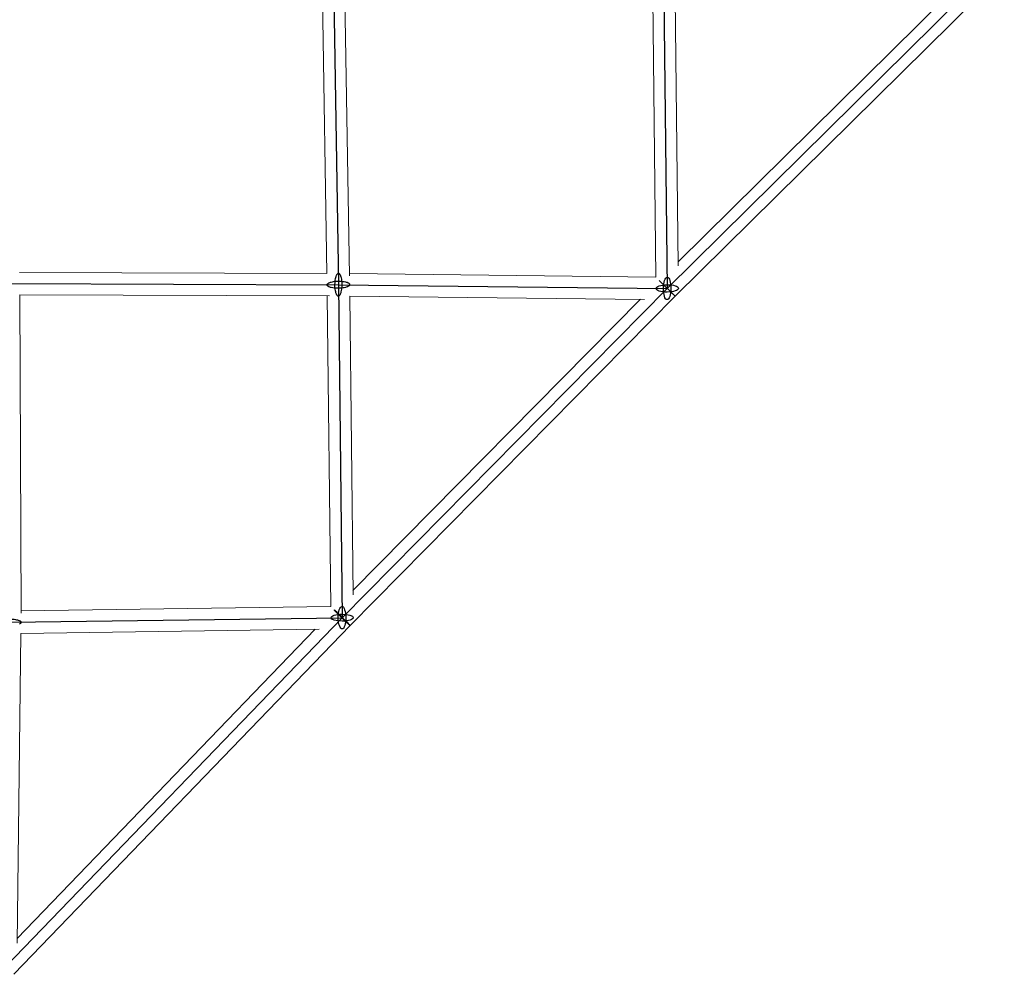
# Model space of a CAD drawing. Units: millimetres. Extents: x -4689 to 15504, y -3487 to 15143.
# Drawn here: x 9940 to 10728, y 6992 to 7757 of the extents above; entities that cross this region are included whole.
import ezdxf

# ---------------------------------------------------------------- set-up
doc = ezdxf.new("R2010")
doc.units = ezdxf.units.MM
doc.layers.add('TERRANOVA-2', color=7, linetype='Continuous')

msp = doc.modelspace()

# ---------------------------------------------------------------- linework, layer by layer
at = {"layer": 'TERRANOVA-2'}
for p, q in [((10190.7030174, 7809.2969826), (10194.9796353, 7544.6192697)), ((10455.3807303, 7805.0203648), (10458.3010582, 7541.6989418)), ((10458.3010582, 7541.6989418), (10722.0325821, 7802.0849835)), ((10451.9369676, 7548.0630325), (10464.0574776, 7535.9425225)), ((10451.9369676, 7548.0630325), (10464.0574776, 7535.9425225)), ((10452.5446389, 7547.4553612), (10464.6651489, 7535.3348511)), ((10452.5446389, 7547.4553612), (10464.6651489, 7535.3348511)), ((9930.7156277, 7545.5634564), (10194.9796353, 7544.6192697)), ((10194.9796353, 7544.6192697), (10197.9150166, 7277.967418)), ((10194.9796353, 7544.6192697), (10458.3010582, 7541.6989418)), ((10197.9150166, 7277.967418), (10458.3010582, 7541.6989418)), ((9928.5493923, 6998.5701353), (10197.9150166, 7277.967418)), ((9931.8143276, 7274.2543151), (10197.9150166, 7277.967418))]:
    msp.add_line(p, q, dxfattribs=at)
at = {"layer": 'TERRANOVA-2', "linetype": 'Continuous', "lineweight": 0}
for p, q in [((10185.832511, 7553.6520088), (10181.8444187, 7800.4730281)), ((10203.8641474, 7551.8394644), (10199.8520203, 7800.1479798)), ((10449.199566, 7550.800434), (10446.4784078, 7796.1630322)), ((10467.1009421, 7559.7930085), (10464.4822142, 7795.9196277)), ((10464.6651489, 7535.3348511), (10728.3176742, 7795.6428963)), ((10467.0653805, 7562.9995388), (10700.3482228, 7793.3231459)), ((9939.543665, 7554.5319722), (10185.8340166, 7553.6520035)), ((10203.8369678, 7553.5215922), (10449.199566, 7550.800434)), ((10464.6651489, 7535.3348511), (10460.9764101, 7539.0235899)), ((10464.6651489, 7535.3348511), (10460.9764101, 7539.0235899)), ((9940.7845204, 7281.6330231), (9939.7522443, 7536.5397154)), ((9939.7522791, 7536.531112), (10187.781834, 7535.6449292)), ((10188.8167846, 7286.8413396), (10186.0778151, 7535.6510175)), ((10206.7147178, 7296.2122216), (10204.0803474, 7535.5200536)), ((10204.0803724, 7535.5177858), (10440.2069916, 7532.899058)), ((10204.3571037, 7271.6823259), (10464.6651489, 7535.3348511)), ((10206.6768541, 7299.6517773), (10437.0004613, 7532.9346195)), ((9940.7774447, 7283.3802603), (10188.8224714, 7286.841419)), ((9935.0595249, 6992.3556234), (10204.3571034, 7271.6823262)), ((9937.7721368, 7017.3249146), (9940.7100369, 7265.3949418)), ((9937.8174425, 7021.1504379), (10176.4469951, 7268.6669824)), ((9940.7098311, 7265.3775646), (10179.6015712, 7268.7110006))]:
    msp.add_line(p, q, dxfattribs=at)
at = {"layer": 'TERRANOVA-2'}
for points in [[(10186.1810293, 7545.1170033, -0.0475340867), (10186.4058888, 7545.3901607, -0.0362420712), (10186.7116405, 7545.6560449, -0.0407051751), (10187.3154285, 7546.0357708, -0.029017221), (10188.0817559, 7546.3854562, -0.0276658793), (10189.3278207, 7546.7922675, -0.0262445885), (10191.1783536, 7547.1842212, -0.067107453), (10198.3999613, 7547.3256989, -0.0306798321), (10200.6479918, 7546.9259898, -0.0281635523), (10201.8911608, 7546.5485833, -0.0282264906), (10202.6549724, 7546.2169731, -0.039373581), (10203.2560086, 7545.8514794, -0.0580839466), (10203.6815228, 7545.4598535, -0.0557659447), (10203.8630708, 7545.1883356, -0.1055678176), (10203.9779221, 7544.7718068, -0.1114645351), (10203.9019412, 7544.352043, -0.0492778481), (10203.7782412, 7544.1215362)], [(10186.1810293, 7545.1170033, -0.0475340867), (10186.4058888, 7545.3901607, -0.0362420712), (10186.7116405, 7545.6560449, -0.0407051751), (10187.3154285, 7546.0357708, -0.029017221), (10188.0817559, 7546.3854562, -0.0276658793), (10189.3278207, 7546.7922675, -0.0262445885), (10191.1783536, 7547.1842212, -0.067107453), (10198.3999613, 7547.3256989, -0.0306798321), (10200.6479918, 7546.9259898, -0.0281635523), (10201.8911608, 7546.5485833, -0.0282264906), (10202.6549724, 7546.2169731, -0.039373581), (10203.2560086, 7545.8514794, -0.0580839466), (10203.6815228, 7545.4598535, -0.0557659447), (10203.8630708, 7545.1883356, -0.1055678176), (10203.9779221, 7544.7718068, -0.1114645351), (10203.9019412, 7544.352043, -0.0492778481), (10203.7782412, 7544.1215362)], [(10196.1374132, 7553.0058184, 0.0411464105), (10195.8563147, 7553.2853838, 0.0528626293), (10195.5667817, 7553.4815724, 0.0995314917), (10195.1227764, 7553.6156187, 0.1078915443), (10194.6756757, 7553.5551136, 0.0593545423), (10194.3806671, 7553.4071661, 0.0469572732), (10194.0914212, 7553.1746701, 0.0363526192), (10193.8107208, 7552.8598624, 0.0413691351), (10193.4115717, 7552.2401514, 0.0298569694), (10193.046333, 7551.4556344, 0.0287577504), (10192.6256219, 7550.1830386, 0.0275023), (10192.2283917, 7548.2984532, 0.0715020164), (10192.1709205, 7541.007699, 0.0267308356), (10192.538366, 7539.1138146, 0.0286143323), (10192.9389353, 7537.8312315, 0.0282576992), (10193.2917369, 7537.0379826, 0.038731009), (10193.6810402, 7536.4086835, 0.0180148527), (10193.8218573, 7536.2327211)], [(10196.1374132, 7553.0058184, 0.0411464105), (10195.8563147, 7553.2853838, 0.0528626293), (10195.5667817, 7553.4815724, 0.0995314917), (10195.1227764, 7553.6156187, 0.1078915443), (10194.6756757, 7553.5551136, 0.0593545423), (10194.3806671, 7553.4071661, 0.0469572732), (10194.0914212, 7553.1746701, 0.0363526192), (10193.8107208, 7552.8598624, 0.0413691351), (10193.4115717, 7552.2401514, 0.0298569694), (10193.046333, 7551.4556344, 0.0287577504), (10192.6256219, 7550.1830386, 0.0275023), (10192.2283917, 7548.2984532, 0.0715020164), (10192.1709205, 7541.007699, 0.0267308356), (10192.538366, 7539.1138146, 0.0286143323), (10192.9389353, 7537.8312315, 0.0282576992), (10193.2917369, 7537.0379826, 0.038731009), (10193.6810402, 7536.4086835, 0.0180148527), (10193.8218573, 7536.2327211)], [(10193.8218573, 7536.2327211, 0.0411464104), (10194.1029558, 7535.9531556, 0.0528626293), (10194.3924889, 7535.756967, 0.0995314917), (10194.8364941, 7535.6229207, 0.1078915443), (10195.2835949, 7535.6834258, 0.0593545423), (10195.5786035, 7535.8313733, 0.0469572732), (10195.8678494, 7536.0638693, 0.0363526192), (10196.1485498, 7536.378677, 0.0413691351), (10196.5476988, 7536.998388, 0.0298569694), (10196.9129375, 7537.782905, 0.0287577504), (10197.3336486, 7539.0555008, 0.0275023), (10197.7308789, 7540.9400862, 0.0715020164), (10197.7883501, 7548.2308404, 0.0267308356), (10197.4209045, 7550.1247248, 0.0286143323), (10197.0203353, 7551.4073079, 0.0282576992), (10196.6675337, 7552.2005568, 0.038731009), (10196.2782303, 7552.8298559, 0.0180148527), (10196.1374132, 7553.0058184)], [(10193.8218573, 7536.2327211, 0.0411464104), (10194.1029558, 7535.9531556, 0.0528626293), (10194.3924889, 7535.756967, 0.0995314917), (10194.8364941, 7535.6229207, 0.1078915443), (10195.2835949, 7535.6834258, 0.0593545423), (10195.5786035, 7535.8313733, 0.0469572732), (10195.8678494, 7536.0638693, 0.0363526192), (10196.1485498, 7536.378677, 0.0413691351), (10196.5476988, 7536.998388, 0.0298569694), (10196.9129375, 7537.782905, 0.0287577504), (10197.3336486, 7539.0555008, 0.0275023), (10197.7308789, 7540.9400862, 0.0715020164), (10197.7883501, 7548.2308404, 0.0267308356), (10197.4209045, 7550.1247248, 0.0286143323), (10197.0203353, 7551.4073079, 0.0282576992), (10196.6675337, 7552.2005568, 0.038731009), (10196.2782303, 7552.8298559, 0.0180148527), (10196.1374132, 7553.0058184)], [(10203.7782412, 7544.1215362, -0.0475340867), (10203.5533818, 7543.8483787, -0.0362420713), (10203.2476301, 7543.5824946, -0.0407051751), (10202.643842, 7543.2027686, -0.029017221), (10201.8775146, 7542.8530832, -0.0276658793), (10200.6314498, 7542.446272, -0.0262445885), (10198.780917, 7542.0543182, -0.067107453), (10191.5593093, 7541.9128405, -0.0306798321), (10189.3112788, 7542.3125496, -0.0281635523), (10188.0681098, 7542.6899561, -0.0282264906), (10187.3042981, 7543.0215664, -0.039373581), (10186.7032619, 7543.38706, -0.0580839466), (10186.2777477, 7543.7786859, -0.0557659447), (10186.0961997, 7544.0502039, -0.1055678176), (10185.9813485, 7544.4667327, -0.1114645351), (10186.0573293, 7544.8864964, -0.0492778481), (10186.1810293, 7545.1170033)], [(10203.7782412, 7544.1215362, -0.0475340867), (10203.5533818, 7543.8483787, -0.0362420713), (10203.2476301, 7543.5824946, -0.0407051751), (10202.643842, 7543.2027686, -0.029017221), (10201.8775146, 7542.8530832, -0.0276658793), (10200.6314498, 7542.446272, -0.0262445885), (10198.780917, 7542.0543182, -0.067107453), (10191.5593093, 7541.9128405, -0.0306798321), (10189.3112788, 7542.3125496, -0.0281635523), (10188.0681098, 7542.6899561, -0.0282264906), (10187.3042981, 7543.0215664, -0.039373581), (10186.7032619, 7543.38706, -0.0580839466), (10186.2777477, 7543.7786859, -0.0557659447), (10186.0961997, 7544.0502039, -0.1055678176), (10185.9813485, 7544.4667327, -0.1114645351), (10186.0573293, 7544.8864964, -0.0492778481), (10186.1810293, 7545.1170033)], [(10192.1585972, 7283.7238373, 0.0157566752), (10191.62633, 7284.1664711, 0.030525701), (10191.5184946, 7284.2396706, 0.2628567159), (10191.4725971, 7284.2521355, 0.2241033747), (10191.4890821, 7284.203745, 0.0287187688), (10191.5677897, 7284.0949678, 0.0178532036), (10192.0303204, 7283.567155, 0.0157622103), (10203.3881928, 7272.4612181, 0.0027170095), (10203.6714359, 7272.2109986)], [(10192.1585972, 7283.7238373, 0.0157566752), (10191.62633, 7284.1664711, 0.030525701), (10191.5184946, 7284.2396706, 0.2628567159), (10191.4725971, 7284.2521355, 0.2241033747), (10191.4890821, 7284.203745, 0.0287187688), (10191.5677897, 7284.0949678, 0.0178532036), (10192.0303204, 7283.567155, 0.0157622103), (10203.3881928, 7272.4612181, 0.0027170095), (10203.6714359, 7272.2109986)], [(10203.6714359, 7272.2109986, 0.0157566752), (10204.2037032, 7271.7683648, 0.030525701), (10204.3115386, 7271.6951653, 0.262856716), (10204.357436, 7271.6827004, 0.2241033748), (10204.3409511, 7271.7310909, 0.0287187688), (10204.2622434, 7271.8398681, 0.0178532036), (10203.7997128, 7272.3676809, 0.0157622103), (10192.4418403, 7283.4736178, 0.0027170095), (10192.1585972, 7283.7238373)], [(10203.6714359, 7272.2109986, 0.0157566752), (10204.2037032, 7271.7683648, 0.030525701), (10204.3115386, 7271.6951653, 0.262856716), (10204.357436, 7271.6827004, 0.2241033748), (10204.3409511, 7271.7310909, 0.0287187688), (10204.2622434, 7271.8398681, 0.0178532036), (10203.7997128, 7272.3676809, 0.0157622103), (10192.4418403, 7283.4736178, 0.0027170095), (10192.1585972, 7283.7238373)], [(9924.1292045, 7275.6673059, -0.0285141403), (9924.905257, 7275.9850866, -0.0212284489), (9925.8328274, 7276.2649111, -0.0263747384), (9927.6589175, 7276.6307047, -0.0669592425), (9935.3972112, 7276.6838918, -0.0236218884), (9937.3073948, 7276.3437785, -0.0256001776), (9938.6003341, 7275.9790781, -0.0257166647), (9939.3990459, 7275.6606064, -0.036238289), (9940.0314227, 7275.3112943, -0.0548592084), (9940.4835964, 7274.9388024, -0.0552661024), (9940.6798659, 7274.6816152, -0.0719421043), (9940.7896369, 7274.420259, -0.1662474024), (9940.7462538, 7273.8952551, -0.0641408602), (9940.593523, 7273.6367297, -0.0479751629), (9940.3551361, 7273.38423, -0.035478513), (9940.033419, 7273.1402194, -0.035294521), (9939.4994507, 7272.8413242)], [(9924.1292045, 7275.6673059, -0.0285141403), (9924.905257, 7275.9850866, -0.0212284489), (9925.8328274, 7276.2649111, -0.0263747384), (9927.6589175, 7276.6307047, -0.0669592425), (9935.3972112, 7276.6838918, -0.0236218884), (9937.3073948, 7276.3437785, -0.0256001776), (9938.6003341, 7275.9790781, -0.0257166647), (9939.3990459, 7275.6606064, -0.036238289), (9940.0314227, 7275.3112943, -0.0548592084), (9940.4835964, 7274.9388024, -0.0552661024), (9940.6798659, 7274.6816152, -0.0719421043), (9940.7896369, 7274.420259, -0.1662474024), (9940.7462538, 7273.8952551, -0.0641408602), (9940.593523, 7273.6367297, -0.0479751629), (9940.3551361, 7273.38423, -0.035478513), (9940.033419, 7273.1402194, -0.035294521), (9939.4994507, 7272.8413242)]]:
    msp.add_lwpolyline(points, format="xyb", dxfattribs=at)
for centre, major_axis, ratio in [((10458.3010582, 7541.6989418), (0.0998071, 8.9994466), 0.3292186558), ((10458.3010582, 7541.6989418), (0.0998071, 8.9994466), 0.3292186558), ((10458.3010582, 7541.6989418), (8.9994466, 0.0998071), 0.3292186558), ((10458.3010582, 7541.6989418), (8.9994466, 0.0998071), 0.3292186558), ((10197.9150166, 7277.967418), (0.1255715, -8.9991239), 0.341384024), ((10197.9150166, 7277.967418), (-0.1255715, 8.9991239), 0.341384024), ((10197.9150166, 7277.967418), (8.9994547, 0.0990686), 0.3095008557), ((10197.9150166, 7277.967418), (8.9994547, 0.0990686), 0.3095008557)]:
    msp.add_ellipse(centre, major_axis=major_axis, ratio=ratio, dxfattribs=at)
at = {"layer": 'TERRANOVA-2', "linetype": 'Continuous', "lineweight": 0}
for centre, major_axis, ratio, start_param, end_param in [((10194.9796353, 7544.6192697), (-0.0659823, -8.9998144), 0.3378612076, 1.269281047, 1.2693080414), ((10194.9796353, 7544.6192697), (-0.0659823, -8.9998144), 0.3378612076, 1.269281047, 1.2693080414), ((10197.9150166, 7277.967418), (6.4420614, -6.2851181), 0.0261452713, 0.000155507, 1.1355711189), ((10197.9150166, 7277.967418), (6.4420614, -6.2851181), 0.0261452713, 0.000155507, 1.1355711189)]:
    msp.add_ellipse(centre, major_axis=major_axis, ratio=ratio, start_param=start_param, end_param=end_param, dxfattribs=at)

doc.saveas('drawing.dxf')
